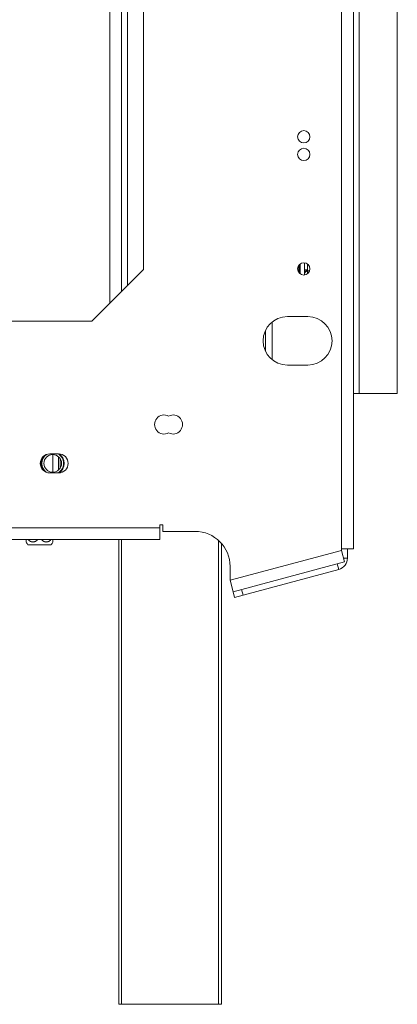
# Model space of a CAD drawing. Units: millimetres. Extents: x 117 to 5103, y 63 to 3998.
# Drawn here: x 3777 to 3938, y 1763 to 2182 of the extents above; entities that cross this region are included whole.
import ezdxf

# ---------------------------------------------------------------- set-up
doc = ezdxf.new("R2010")
doc.units = ezdxf.units.MM
doc.header["$LTSCALE"] = 20

msp = doc.modelspace()

# ---------------------------------------------------------------- linework, layer by layer
at = {"color": 7, "linetype": 'Continuous', "lineweight": 15}
for p, q in [((3914.5834253, 1956.8235945), (3914.5834253, 2901.5735945)), ((3919.5834253, 1956.8235945), (3919.5834253, 2901.5735945)), ((3922.0834253, 2022.9485945), (3922.0834253, 2835.4485945)), ((3938.3334253, 2022.9485945), (3938.3334253, 2835.4485945)), ((3820.8334253, 2066.5081814), (3820.8334253, 2791.8890076)), ((3830.2084253, 2075.8831814), (3830.2084253, 2782.5140076)), ((3808.1113384, 2053.7860945), (3830.2084253, 2075.8831814)), ((3896.3334253, 2074.532491), (3896.3334253, 2077.614698)), ((3896.3334253, 2075.2885339), (3896.8334253, 2075.2885339)), ((3896.8334253, 2075.2885339), (3896.9584253, 2075.2163652)), ((3896.9584253, 2073.9193835), (3896.9584253, 2078.2278055)), ((3898.8075146, 2074.7127704), (3898.8334253, 2075.7224603)), ((3898.8334253, 2075.7224603), (3898.8334253, 2078.6716707)), ((3900.0834253, 2075.7224603), (3898.8334253, 2075.7224603)), ((3900.0834253, 2075.7224603), (3900.0763836, 2075.2885339)), ((3900.0763836, 2075.2885339), (3900.0834253, 2075.0715708)), ((3900.0763836, 2075.2885339), (3900.9632816, 2075.2885339)), ((3898.8334253, 2073.989039), (3898.8075146, 2074.7127704)), ((3898.8334253, 2073.4755183), (3898.8334253, 2073.989039)), ((3900.2084253, 2055.7610945), (3891.4584253, 2055.7610945)), ((3717.7084253, 2053.7860945), (3808.1113384, 2053.7860945)), ((3882.0834253, 2049.7447592), (3882.0834253, 2041.1524298)), ((3891.4584253, 2035.1360945), (3900.2084253, 2035.1360945)), ((3919.5834253, 2022.9485945), (3922.0834253, 2022.9485945)), ((3919.5834253, 2022.9472136), (3938.3334253, 2022.9472136)), ((3922.0834253, 2022.9485945), (3938.3334253, 2022.9485945)), ((3938.3334253, 2022.9472136), (3938.3334253, 2022.9485945)), ((3793.9584253, 1997.3235945), (3790.2084253, 1997.3235945)), ((3791.4584253, 1997.0097136), (3791.4584253, 1989.5097136)), ((3793.9584253, 1996.0547986), (3793.9584253, 1990.4646286)), ((3794.5834253, 1995.3326041), (3794.5834253, 1991.1868231)), ((3790.2084253, 1989.1985945), (3793.9584253, 1989.1985945)), ((3838.3334253, 1967.1360945), (3837.0834253, 1967.1360945)), ((3837.0834253, 1967.1360945), (3837.0834253, 1965.8860945)), ((3838.3334253, 1964.3235945), (3838.3334253, 1967.1360945)), ((3711.4584253, 1965.8860945), (3837.0834253, 1965.8860945)), ((3837.0834253, 1965.8860945), (3837.0834253, 1960.8860945)), ((3852.0834253, 1964.3235945), (3838.3334253, 1964.3235945)), ((3837.0834253, 1960.8860945), (3711.4584253, 1960.8860945)), ((3785.8334253, 1958.5722136), (3780.9079058, 1958.5722136)), ((3790.7589448, 1958.5722136), (3785.8334253, 1958.5722136)), ((3819.5834253, 1762.9472136), (3819.5834253, 1960.8860945)), ((3863.3334253, 1959.2451619), (3863.3334253, 1762.9472136)), ((3867.0834253, 1943.4710079), (3914.5834253, 1956.1985945)), ((3914.5834253, 1956.1985945), (3914.5834253, 1956.8235945)), ((3919.5834253, 1956.8235945), (3914.5834253, 1956.8235945)), ((3914.5834253, 1956.1985945), (3915.8775206, 1951.3689654)), ((3917.0834253, 1956.8235945), (3917.0834253, 1952.9405311)), ((3868.3775206, 1938.6413787), (3915.8775206, 1951.3689654)), ((3913.3775206, 1948.1109019), (3912.7304729, 1950.5257165)), ((3867.0834253, 1949.3235945), (3867.0834253, 1943.4710079)), ((3913.3775206, 1948.1109019), (3872.6026948, 1937.1853203)), ((3868.3775206, 1938.6413787), (3867.0834253, 1943.4710079)), ((3868.3334253, 1938.6295634), (3868.3775206, 1938.6413787)), ((3868.9804729, 1936.2147489), (3868.3334253, 1938.6295634)), ((3872.6026948, 1937.1853203), (3868.9804729, 1936.2147489)), ((3871.9556472, 1939.6001349), (3872.6026948, 1937.1853203)), ((3820.8334253, 1762.9472136), (3819.5834253, 1762.9472136)), ((3862.0834253, 1762.9472136), (3820.8334253, 1762.9472136)), ((3863.3334253, 1762.9472136), (3862.0834253, 1762.9472136))]:
    msp.add_line(p, q, dxfattribs=at)
at = {"color": 8, "linetype": 'Continuous', "lineweight": 15}
for p, q in [((3815.8334253, 2061.5081814), (3815.8334253, 2796.8890076)), ((3823.3334253, 2069.0081814), (3823.3334253, 2789.3890076)), ((3896.8334253, 2075.2885339), (3896.8334253, 2078.1351473)), ((3896.8334253, 2074.0120417), (3896.8334253, 2075.2885339)), ((3900.0834253, 2078.1351473), (3900.0834253, 2075.7224603)), ((3900.0834253, 2075.0715708), (3900.0834253, 2074.0120417)), ((3884.9584253, 2053.4546957), (3884.9584253, 2037.4424933)), ((3820.8334253, 1960.8860945), (3820.8334253, 1762.9472136)), ((3862.0834253, 1762.9472136), (3862.0834253, 1960.5039344)), ((3915.4564208, 1952.9405311), (3917.0834253, 1952.9405311))]:
    msp.add_line(p, q, dxfattribs=at)
at = {"color": 7, "linetype": 'Continuous', "lineweight": 15}
for centre, radius in [((3898.4584253, 2132.3235945), 2.625), ((3898.4584253, 2124.8235945), 2.625), ((3898.4584253, 2076.0735945), 2.625), ((3791.4584253, 1993.2597136), 3.75)]:
    msp.add_circle(centre, radius, dxfattribs=at)
for centre, radius, start, end in [((3900.0053003, 2073.898828), 1.1753421, 86.188738951, 175.598050347), ((3891.4584253, 2045.4485945), 10.3125, 90, 270), ((3900.2084253, 2045.4485945), 10.3125, 270, 90), ((3838.9584253, 2009.8235945), 4.0625, 62.51357375, 297.48642625), ((3842.7084253, 2009.8235945), 4.0625, 242.51357375, 117.48642625), ((3790.2084253, 1993.2610945), 4.0625, 90, 270), ((3791.4584253, 1993.2597136), 4.875, 136.325618954, 223.547789008), ((3791.4584253, 1993.2597136), 4.6359798, 124.354457943, 180), ((3791.4584253, 1993.2597136), 4.6359798, 298.836432675, 61.234416543), ((3793.9584253, 1993.2610945), 4.0625, 270, 90), ((3791.4584253, 1993.2597136), 4.875, 303.696015838, 56.367280059), ((3791.4584253, 1993.2597136), 4.6359798, 180, 235.518950174), ((3852.0834253, 1949.3235945), 15, 0, 90), ((3787.324484, 1963.4472136), 8.0584179, 207.042497615, 217.225780404), ((3784.3423667, 1963.4472136), 8.0584179, 322.774219596, 332.948997963), ((3912.0834253, 1952.9405311), 5, 285, 0)]:
    msp.add_arc(centre, radius, start, end, dxfattribs=at)
for points, knots in [([(3900.0763836, 2075.2885339), (3899.9472372, 2075.2817325), (3899.6892975, 2075.2681483), (3899.3409052, 2075.1651326), (3899.0459062, 2075.0089313), (3898.8840723, 2074.8480359), (3898.8220177, 2074.742788), (3898.8081141, 2074.7140113), (3898.8075146, 2074.7127704)], [0, 0, 0, 0, 0.20953266985, 0.41849257319, 0.64249520617, 0.90349009046, 0.99583842044, 1, 1, 1, 1]), ([(3780.1459253, 1959.7858551), (3780.1459253, 1959.7879736), (3780.1459253, 1959.7922495), (3780.1459253, 1959.8270365), (3780.1459253, 1959.8832817), (3780.1459253, 1959.9619288), (3780.1459253, 1960.0603915), (3780.1459253, 1960.1775143), (3780.1459253, 1960.3142873), (3780.1459253, 1960.4696404), (3780.1459253, 1960.6431323), (3780.1459253, 1960.7827388), (3780.1459253, 1960.8682808), (3780.1459253, 1960.8860945)], [0, 0, 0, 0, 0.094252544, 0.1902365736, 0.2885023673, 0.3875384167, 0.4827814576, 0.5786708832, 0.6765088983, 0.7749810352, 0.8740834082, 0.9737784577, 1, 1, 1, 1]), ([(3780.966465, 1960.8860945), (3780.9754615, 1960.8734407), (3781.0425036, 1960.7791452), (3781.1869557, 1960.6190197), (3781.400925, 1960.4099989), (3781.6254087, 1960.2344018), (3781.8535066, 1960.0897305), (3782.082371, 1959.974808), (3782.3232717, 1959.8841503), (3782.6329671, 1959.8055092), (3782.9412064, 1959.7774669), (3783.2387334, 1959.7961083), (3783.5268691, 1959.8442276), (3783.8742547, 1959.9558712), (3784.265914, 1960.1643388), (3784.6296554, 1960.448707), (3784.8749166, 1960.7006387), (3784.9918192, 1960.8587532), (3785.0120341, 1960.8860945)], [0, 0, 0, 0, 0.0092289907, 0.068774231, 0.1298970568, 0.1916099646, 0.2449016275, 0.2991250481, 0.3538385739, 0.409584025, 0.5052752638, 0.5539239921, 0.6033576772, 0.6945657701, 0.7875999559, 0.8828072333, 0.9797349192, 1, 1, 1, 1]), ([(3786.653965, 1960.8860945), (3786.6629615, 1960.8734407), (3786.7300036, 1960.7791452), (3786.8744557, 1960.6190197), (3787.088425, 1960.4099989), (3787.3129087, 1960.2344018), (3787.5410066, 1960.0897305), (3787.769871, 1959.974808), (3788.0107717, 1959.8841503), (3788.3204671, 1959.8055092), (3788.6287064, 1959.7774669), (3788.9262334, 1959.7961083), (3789.2143691, 1959.8442276), (3789.5617547, 1959.9558712), (3789.953414, 1960.1643388), (3790.3171554, 1960.448707), (3790.5624166, 1960.7006387), (3790.6793192, 1960.8587532), (3790.6995341, 1960.8860945)], [0, 0, 0, 0, 0.0092289907, 0.068774231, 0.1298970568, 0.1916099646, 0.2449016275, 0.2991250481, 0.3538385739, 0.409584025, 0.5052752638, 0.5539239921, 0.6033576772, 0.6945657701, 0.7875999559, 0.8828072333, 0.9797349192, 1, 1, 1, 1]), ([(3791.5209253, 1960.8860945), (3791.5209253, 1960.8844242), (3791.5209253, 1960.8001613), (3791.5209253, 1960.648134), (3791.5209253, 1960.4346006), (3791.5209253, 1960.2550829), (3791.5209253, 1960.1069947), (3791.5209253, 1959.9882704), (3791.5209253, 1959.8939718), (3791.5209253, 1959.8290974), (3791.5209253, 1959.7951475), (3791.5209254, 1959.7819704), (3791.5209254, 1959.7858004), (3791.5209254, 1959.7858314)], [0, 0, 0, 0, 0.0024167798, 0.1219195132, 0.244596127, 0.3684598772, 0.4752859314, 0.5829971803, 0.6936629538, 0.805417679, 0.9019309651, 0.9992061411, 1, 1, 1, 1])]:
    msp.add_open_spline(points, degree=3, knots=knots, dxfattribs=at)

doc.saveas('drawing.dxf')
